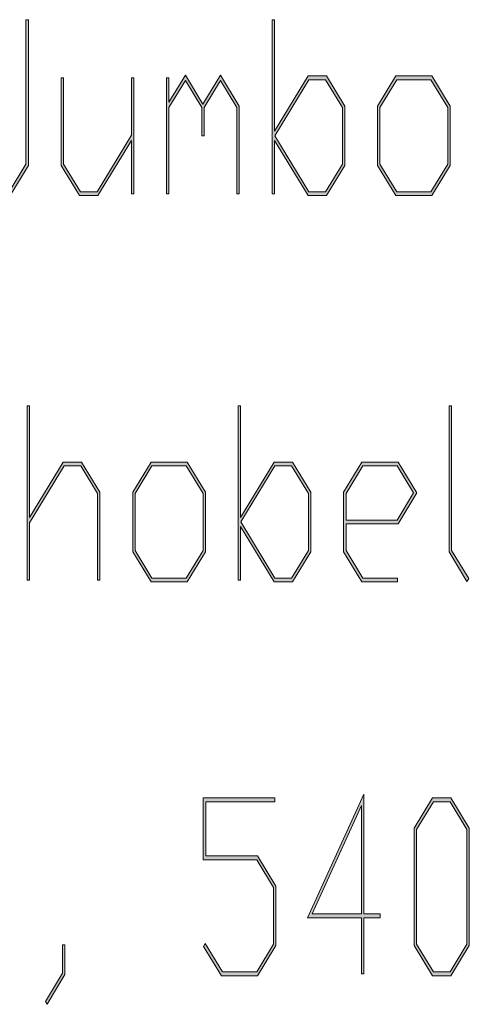
# Model space of a CAD drawing. Extents: x -122 to 1577, y 124 to 718.
# Drawn here: x 1159 to 1176, y 183 to 220 of the extents above; entities that cross this region are included whole.
import ezdxf

# ---------------------------------------------------------------- set-up
doc = ezdxf.new("R2010")
doc.units = 0
doc.header["$MEASUREMENT"] = 0
doc.layers.get('0').update_dxf_attribs({"lineweight": 0})

# ---------------------------------------------------------------- blocks, each defined once
blk = doc.blocks.new('Block_0')
at = {"transparency": 33554687}
h = blk.add_hatch(color=7, dxfattribs=at)
h.dxf.hatch_style = 2
h.paths.add_polyline_path([(1159.604, 214.14), (1158.927, 213.024), (1157.591, 213.024), (1156.924, 214.114), (1156.987, 214.219), (1157.623, 213.164), (1158.891, 213.164), (1159.517, 214.193), (1159.517, 219.55), (1159.604, 219.55)])
h = blk.add_hatch(color=7, dxfattribs=at)
h.dxf.hatch_style = 2
edge = h.paths.add_edge_path()
edge.add_spline(control_points=[(1171.329, 214.14), (1171.329, 214.14), (1170.65, 213.024), (1170.65, 213.024), (1170.65, 213.024), (1169.967, 213.024), (1169.967, 213.024), (1169.967, 213.024), (1168.724, 215.073), (1168.724, 215.073), (1168.724, 215.073), (1168.724, 213.09), (1168.724, 213.09), (1168.724, 213.09), (1168.637, 213.09), (1168.637, 213.09), (1168.637, 213.09), (1168.637, 215.218), (1168.637, 215.218), (1168.637, 215.218), (1168.621, 215.244), (1168.621, 215.244), (1168.621, 215.244), (1168.637, 215.27), (1168.637, 215.27), (1168.637, 215.27), (1168.637, 219.55), (1168.637, 219.55), (1168.637, 219.55), (1168.724, 219.55), (1168.724, 219.55), (1168.724, 219.55), (1168.724, 215.415), (1168.724, 215.415), (1168.724, 215.415), (1169.967, 217.469), (1169.967, 217.469), (1169.967, 217.469), (1170.65, 217.469), (1170.65, 217.469), (1170.65, 217.469), (1171.329, 216.347), (1171.329, 216.347), (1171.329, 216.347), (1171.329, 214.14), (1171.329, 214.14)], knot_values=[0, 0, 0, 0, 1, 1, 1, 2, 2, 2, 3, 3, 3, 4, 4, 4, 5, 5, 5, 6, 6, 6, 7, 7, 7, 8, 8, 8, 9, 9, 9, 10, 10, 10, 11, 11, 11, 12, 12, 12, 13, 13, 13, 14, 14, 14, 15, 15, 15, 15], degree=3, periodic=0)
edge = h.paths.add_edge_path()
edge.add_spline(control_points=[(1171.241, 214.193), (1171.241, 214.193), (1171.241, 216.296), (1171.241, 216.296), (1171.241, 216.296), (1170.616, 217.324), (1170.616, 217.324), (1170.616, 217.324), (1169.999, 217.324), (1169.999, 217.324), (1169.999, 217.324), (1168.74, 215.244), (1168.74, 215.244), (1168.74, 215.244), (1169.999, 213.164), (1169.999, 213.164), (1169.999, 213.164), (1170.616, 213.164), (1170.616, 213.164), (1170.616, 213.164), (1171.241, 214.193), (1171.241, 214.193)], knot_values=[0, 0, 0, 0, 1, 1, 1, 2, 2, 2, 3, 3, 3, 4, 4, 4, 5, 5, 5, 6, 6, 6, 7, 7, 7, 7], degree=3, periodic=0)
edge.add_line((1171.241, 214.193), (1171.241, 214.193))
h = blk.add_hatch(color=7, dxfattribs=at)
h.dxf.hatch_style = 2
h.paths.add_polyline_path([(1163.513, 213.09), (1163.426, 213.09), (1163.426, 215.073), (1162.182, 213.024), (1161.499, 213.024), (1160.821, 214.14), (1160.821, 217.394), (1160.908, 217.394), (1160.908, 214.193), (1161.531, 213.164), (1162.151, 213.164), (1163.426, 215.27), (1163.426, 217.394), (1163.513, 217.394)])
h = blk.add_hatch(color=7, dxfattribs=at)
h.dxf.hatch_style = 2
h.paths.add_polyline_path([(1167.421, 213.09), (1167.333, 213.09), (1167.333, 216.296), (1166.723, 217.299), (1166.117, 216.296), (1166.117, 215.244), (1166.029, 215.244), (1166.029, 216.296), (1165.423, 217.299), (1164.816, 216.296), (1164.816, 213.09), (1164.728, 213.09), (1164.728, 217.394), (1164.816, 217.394), (1164.816, 216.492), (1165.423, 217.495), (1166.075, 216.418), (1166.723, 217.495), (1167.421, 216.347)])
h = blk.add_hatch(color=7, dxfattribs=at)
h.dxf.hatch_style = 2
edge = h.paths.add_edge_path()
edge.add_spline(control_points=[(1175.237, 214.14), (1175.237, 214.14), (1174.558, 213.024), (1174.558, 213.024), (1174.558, 213.024), (1173.223, 213.024), (1173.223, 213.024), (1173.223, 213.024), (1172.545, 214.14), (1172.545, 214.14), (1172.545, 214.14), (1172.545, 216.347), (1172.545, 216.347), (1172.545, 216.347), (1173.223, 217.469), (1173.223, 217.469), (1173.223, 217.469), (1174.558, 217.469), (1174.558, 217.469), (1174.558, 217.469), (1175.237, 216.347), (1175.237, 216.347), (1175.237, 216.347), (1175.237, 214.14), (1175.237, 214.14)], knot_values=[0, 0, 0, 0, 1, 1, 1, 2, 2, 2, 3, 3, 3, 4, 4, 4, 5, 5, 5, 6, 6, 6, 7, 7, 7, 8, 8, 8, 8], degree=3, periodic=0)
edge = h.paths.add_edge_path()
edge.add_spline(control_points=[(1175.149, 214.193), (1175.149, 214.193), (1175.149, 216.296), (1175.149, 216.296), (1175.149, 216.296), (1174.524, 217.324), (1174.524, 217.324), (1174.524, 217.324), (1173.255, 217.324), (1173.255, 217.324), (1173.255, 217.324), (1172.633, 216.296), (1172.633, 216.296), (1172.633, 216.296), (1172.633, 214.193), (1172.633, 214.193), (1172.633, 214.193), (1173.255, 213.164), (1173.255, 213.164), (1173.255, 213.164), (1174.524, 213.164), (1174.524, 213.164), (1174.524, 213.164), (1175.149, 214.193), (1175.149, 214.193)], knot_values=[0, 0, 0, 0, 1, 1, 1, 2, 2, 2, 3, 3, 3, 4, 4, 4, 5, 5, 5, 6, 6, 6, 7, 7, 7, 8, 8, 8, 8], degree=3, periodic=0)
edge.add_line((1175.149, 214.193), (1175.149, 214.193))
h = blk.add_hatch(color=7, dxfattribs=at)
h.dxf.hatch_style = 2
h.paths.add_polyline_path([(1162.257, 198.764), (1162.169, 198.764), (1162.169, 201.97), (1161.544, 202.999), (1160.927, 202.999), (1159.651, 200.892), (1159.651, 198.764), (1159.564, 198.764), (1159.564, 205.224), (1159.651, 205.224), (1159.651, 201.09), (1160.894, 203.143), (1161.578, 203.143), (1162.257, 202.022)])
h = blk.add_hatch(color=7, dxfattribs=at)
h.dxf.hatch_style = 2
edge = h.paths.add_edge_path()
edge.add_spline(control_points=[(1170.072, 199.815), (1170.072, 199.815), (1169.393, 198.699), (1169.393, 198.699), (1169.393, 198.699), (1168.71, 198.699), (1168.71, 198.699), (1168.71, 198.699), (1167.468, 200.748), (1167.468, 200.748), (1167.468, 200.748), (1167.468, 198.764), (1167.468, 198.764), (1167.468, 198.764), (1167.38, 198.764), (1167.38, 198.764), (1167.38, 198.764), (1167.38, 200.892), (1167.38, 200.892), (1167.38, 200.892), (1167.364, 200.919), (1167.364, 200.919), (1167.364, 200.919), (1167.38, 200.945), (1167.38, 200.945), (1167.38, 200.945), (1167.38, 205.224), (1167.38, 205.224), (1167.38, 205.224), (1167.468, 205.224), (1167.468, 205.224), (1167.468, 205.224), (1167.468, 201.09), (1167.468, 201.09), (1167.468, 201.09), (1168.71, 203.143), (1168.71, 203.143), (1168.71, 203.143), (1169.393, 203.143), (1169.393, 203.143), (1169.393, 203.143), (1170.072, 202.022), (1170.072, 202.022), (1170.072, 202.022), (1170.072, 199.815), (1170.072, 199.815)], knot_values=[0, 0, 0, 0, 1, 1, 1, 2, 2, 2, 3, 3, 3, 4, 4, 4, 5, 5, 5, 6, 6, 6, 7, 7, 7, 8, 8, 8, 9, 9, 9, 10, 10, 10, 11, 11, 11, 12, 12, 12, 13, 13, 13, 14, 14, 14, 15, 15, 15, 15], degree=3, periodic=0)
edge = h.paths.add_edge_path()
edge.add_spline(control_points=[(1169.985, 199.868), (1169.985, 199.868), (1169.985, 201.97), (1169.985, 201.97), (1169.985, 201.97), (1169.359, 202.999), (1169.359, 202.999), (1169.359, 202.999), (1168.742, 202.999), (1168.742, 202.999), (1168.742, 202.999), (1167.483, 200.919), (1167.483, 200.919), (1167.483, 200.919), (1168.742, 198.839), (1168.742, 198.839), (1168.742, 198.839), (1169.359, 198.839), (1169.359, 198.839), (1169.359, 198.839), (1169.985, 199.868), (1169.985, 199.868)], knot_values=[0, 0, 0, 0, 1, 1, 1, 2, 2, 2, 3, 3, 3, 4, 4, 4, 5, 5, 5, 6, 6, 6, 7, 7, 7, 7], degree=3, periodic=0)
edge.add_line((1169.985, 199.868), (1169.985, 199.868))
h = blk.add_hatch(color=7, dxfattribs=at)
h.dxf.hatch_style = 2
h.paths.add_polyline_path([(1175.923, 198.821), (1175.858, 198.717), (1175.196, 199.815), (1175.196, 205.224), (1175.284, 205.224), (1175.284, 199.868)])
h = blk.add_hatch(color=7, dxfattribs=at)
h.dxf.hatch_style = 2
edge = h.paths.add_edge_path()
edge.add_spline(control_points=[(1166.165, 199.815), (1166.165, 199.815), (1165.486, 198.699), (1165.486, 198.699), (1165.486, 198.699), (1164.151, 198.699), (1164.151, 198.699), (1164.151, 198.699), (1163.472, 199.815), (1163.472, 199.815), (1163.472, 199.815), (1163.472, 202.022), (1163.472, 202.022), (1163.472, 202.022), (1164.151, 203.143), (1164.151, 203.143), (1164.151, 203.143), (1165.486, 203.143), (1165.486, 203.143), (1165.486, 203.143), (1166.165, 202.022), (1166.165, 202.022), (1166.165, 202.022), (1166.165, 199.815), (1166.165, 199.815)], knot_values=[0, 0, 0, 0, 1, 1, 1, 2, 2, 2, 3, 3, 3, 4, 4, 4, 5, 5, 5, 6, 6, 6, 7, 7, 7, 8, 8, 8, 8], degree=3, periodic=0)
edge = h.paths.add_edge_path()
edge.add_spline(control_points=[(1166.077, 199.868), (1166.077, 199.868), (1166.077, 201.97), (1166.077, 201.97), (1166.077, 201.97), (1165.452, 202.999), (1165.452, 202.999), (1165.452, 202.999), (1164.182, 202.999), (1164.182, 202.999), (1164.182, 202.999), (1163.559, 201.97), (1163.559, 201.97), (1163.559, 201.97), (1163.559, 199.868), (1163.559, 199.868), (1163.559, 199.868), (1164.182, 198.839), (1164.182, 198.839), (1164.182, 198.839), (1165.452, 198.839), (1165.452, 198.839), (1165.452, 198.839), (1166.077, 199.868), (1166.077, 199.868)], knot_values=[0, 0, 0, 0, 1, 1, 1, 2, 2, 2, 3, 3, 3, 4, 4, 4, 5, 5, 5, 6, 6, 6, 7, 7, 7, 8, 8, 8, 8], degree=3, periodic=0)
edge.add_line((1166.077, 199.868), (1166.077, 199.868))
h = blk.add_hatch(color=7, dxfattribs=at)
h.dxf.hatch_style = 2
edge = h.paths.add_edge_path()
edge.add_spline(control_points=[(1173.997, 201.997), (1173.997, 201.997), (1173.302, 200.849), (1173.302, 200.849), (1173.302, 200.849), (1171.376, 200.849), (1171.376, 200.849), (1171.376, 200.849), (1171.376, 199.868), (1171.376, 199.868), (1171.376, 199.868), (1171.999, 198.839), (1171.999, 198.839), (1171.999, 198.839), (1173.284, 198.839), (1173.284, 198.839), (1173.284, 198.839), (1173.284, 198.699), (1173.284, 198.699), (1173.284, 198.699), (1171.967, 198.699), (1171.967, 198.699), (1171.967, 198.699), (1171.288, 199.815), (1171.288, 199.815), (1171.288, 199.815), (1171.288, 202.022), (1171.288, 202.022), (1171.288, 202.022), (1171.967, 203.143), (1171.967, 203.143), (1171.967, 203.143), (1173.302, 203.143), (1173.302, 203.143), (1173.302, 203.143), (1173.997, 201.997), (1173.997, 201.997)], knot_values=[0, 0, 0, 0, 1, 1, 1, 2, 2, 2, 3, 3, 3, 4, 4, 4, 5, 5, 5, 6, 6, 6, 7, 7, 7, 8, 8, 8, 9, 9, 9, 10, 10, 10, 11, 11, 11, 12, 12, 12, 12], degree=3, periodic=0)
edge = h.paths.add_edge_path()
edge.add_spline(control_points=[(1173.877, 201.997), (1173.877, 201.997), (1173.267, 202.999), (1173.267, 202.999), (1173.267, 202.999), (1171.999, 202.999), (1171.999, 202.999), (1171.999, 202.999), (1171.376, 201.97), (1171.376, 201.97), (1171.376, 201.97), (1171.376, 200.989), (1171.376, 200.989), (1171.376, 200.989), (1173.267, 200.989), (1173.267, 200.989), (1173.267, 200.989), (1173.877, 201.997), (1173.877, 201.997)], knot_values=[0, 0, 0, 0, 1, 1, 1, 2, 2, 2, 3, 3, 3, 4, 4, 4, 5, 5, 5, 6, 6, 6, 6], degree=3, periodic=0)
edge.add_line((1173.877, 201.997), (1173.877, 201.997))
h = blk.add_hatch(color=7, dxfattribs=at)
h.dxf.hatch_style = 2
h.paths.add_polyline_path([(1168.779, 185.207), (1168.1, 184.091), (1166.765, 184.091), (1166.098, 185.18), (1166.161, 185.286), (1166.798, 184.23), (1168.066, 184.23), (1168.692, 185.26), (1168.692, 187.362), (1168.066, 188.39), (1166.087, 188.39), (1166.087, 190.685), (1168.734, 190.685), (1168.734, 190.546), (1166.175, 190.546), (1166.175, 188.535), (1168.1, 188.535), (1168.779, 187.414)])
h = blk.add_hatch(color=7, dxfattribs=at)
h.dxf.hatch_style = 2
edge = h.paths.add_edge_path()
edge.add_spline(control_points=[(1172.642, 186.241), (1172.642, 186.241), (1172.036, 186.241), (1172.036, 186.241), (1172.036, 186.241), (1172.036, 184.156), (1172.036, 184.156), (1172.036, 184.156), (1171.948, 184.156), (1171.948, 184.156), (1171.948, 184.156), (1171.948, 186.241), (1171.948, 186.241), (1171.948, 186.241), (1169.95, 186.241), (1169.95, 186.241), (1169.95, 186.241), (1172.036, 190.83), (1172.036, 190.83), (1172.036, 190.83), (1172.036, 186.381), (1172.036, 186.381), (1172.036, 186.381), (1172.642, 186.381), (1172.642, 186.381), (1172.642, 186.381), (1172.642, 186.241), (1172.642, 186.241)], knot_values=[0, 0, 0, 0, 1, 1, 1, 2, 2, 2, 3, 3, 3, 4, 4, 4, 5, 5, 5, 6, 6, 6, 7, 7, 7, 8, 8, 8, 9, 9, 9, 9], degree=3, periodic=0)
edge = h.paths.add_edge_path()
edge.add_spline(control_points=[(1171.948, 186.381), (1171.948, 186.381), (1171.948, 190.401), (1171.948, 190.401), (1171.948, 190.401), (1170.126, 186.381), (1170.126, 186.381), (1170.126, 186.381), (1171.948, 186.381), (1171.948, 186.381)], knot_values=[0, 0, 0, 0, 1, 1, 1, 2, 2, 2, 3, 3, 3, 3], degree=3, periodic=0)
edge.add_line((1171.948, 186.381), (1171.948, 186.381))
h = blk.add_hatch(color=7, dxfattribs=at)
h.dxf.hatch_style = 2
edge = h.paths.add_edge_path()
edge.add_spline(control_points=[(1175.943, 185.207), (1175.943, 185.207), (1175.264, 184.091), (1175.264, 184.091), (1175.264, 184.091), (1174.581, 184.091), (1174.581, 184.091), (1174.581, 184.091), (1173.903, 185.207), (1173.903, 185.207), (1173.903, 185.207), (1173.903, 189.564), (1173.903, 189.564), (1173.903, 189.564), (1174.581, 190.685), (1174.581, 190.685), (1174.581, 190.685), (1175.264, 190.685), (1175.264, 190.685), (1175.264, 190.685), (1175.943, 189.564), (1175.943, 189.564), (1175.943, 189.564), (1175.943, 185.207), (1175.943, 185.207)], knot_values=[0, 0, 0, 0, 1, 1, 1, 2, 2, 2, 3, 3, 3, 4, 4, 4, 5, 5, 5, 6, 6, 6, 7, 7, 7, 8, 8, 8, 8], degree=3, periodic=0)
edge = h.paths.add_edge_path()
edge.add_spline(control_points=[(1175.856, 185.26), (1175.856, 185.26), (1175.856, 189.511), (1175.856, 189.511), (1175.856, 189.511), (1175.233, 190.546), (1175.233, 190.546), (1175.233, 190.546), (1174.613, 190.546), (1174.613, 190.546), (1174.613, 190.546), (1173.991, 189.511), (1173.991, 189.511), (1173.991, 189.511), (1173.991, 185.26), (1173.991, 185.26), (1173.991, 185.26), (1174.613, 184.23), (1174.613, 184.23), (1174.613, 184.23), (1175.233, 184.23), (1175.233, 184.23), (1175.233, 184.23), (1175.856, 185.26), (1175.856, 185.26)], knot_values=[0, 0, 0, 0, 1, 1, 1, 2, 2, 2, 3, 3, 3, 4, 4, 4, 5, 5, 5, 6, 6, 6, 7, 7, 7, 8, 8, 8, 8], degree=3, periodic=0)
edge.add_line((1175.856, 185.26), (1175.856, 185.26))
h = blk.add_hatch(color=7, dxfattribs=at)
h.dxf.hatch_style = 2
h.paths.add_polyline_path([(1160.961, 184.135), (1160.298, 183.03), (1160.235, 183.14), (1160.876, 184.186), (1160.876, 185.233), (1160.961, 185.233)])
at = {"color": 7, "lineweight": 0}
for points in [[(1159.604, 214.14), (1158.927, 213.024), (1157.591, 213.024), (1156.924, 214.114), (1156.987, 214.219), (1157.623, 213.164), (1158.891, 213.164), (1159.517, 214.193), (1159.517, 219.55), (1159.604, 219.55)], [(1171.329, 214.14), (1170.65, 213.024), (1169.967, 213.024), (1168.724, 215.073), (1168.724, 213.09), (1168.637, 213.09), (1168.637, 215.218), (1168.621, 215.244), (1168.637, 215.27), (1168.637, 219.55), (1168.724, 219.55), (1168.724, 215.415), (1169.967, 217.469), (1170.65, 217.469), (1171.329, 216.347)], [(1163.513, 213.09), (1163.426, 213.09), (1163.426, 215.073), (1162.182, 213.024), (1161.499, 213.024), (1160.821, 214.14), (1160.821, 217.394), (1160.908, 217.394), (1160.908, 214.193), (1161.531, 213.164), (1162.151, 213.164), (1163.426, 215.27), (1163.426, 217.394), (1163.513, 217.394)], [(1167.421, 213.09), (1167.333, 213.09), (1167.333, 216.296), (1166.723, 217.299), (1166.117, 216.296), (1166.117, 215.244), (1166.029, 215.244), (1166.029, 216.296), (1165.423, 217.299), (1164.816, 216.296), (1164.816, 213.09), (1164.728, 213.09), (1164.728, 217.394), (1164.816, 217.394), (1164.816, 216.492), (1165.423, 217.495), (1166.075, 216.418), (1166.723, 217.495), (1167.421, 216.347)], [(1171.241, 214.193), (1171.241, 216.296), (1170.616, 217.324), (1169.999, 217.324), (1168.74, 215.244), (1169.999, 213.164), (1170.616, 213.164)], [(1175.237, 214.14), (1174.558, 213.024), (1173.223, 213.024), (1172.545, 214.14), (1172.545, 216.347), (1173.223, 217.469), (1174.558, 217.469), (1175.237, 216.347)], [(1175.149, 214.193), (1175.149, 216.296), (1174.524, 217.324), (1173.255, 217.324), (1172.633, 216.296), (1172.633, 214.193), (1173.255, 213.164), (1174.524, 213.164)], [(1162.257, 198.764), (1162.169, 198.764), (1162.169, 201.97), (1161.544, 202.999), (1160.927, 202.999), (1159.651, 200.892), (1159.651, 198.764), (1159.564, 198.764), (1159.564, 205.224), (1159.651, 205.224), (1159.651, 201.09), (1160.894, 203.143), (1161.578, 203.143), (1162.257, 202.022)], [(1170.072, 199.815), (1169.393, 198.699), (1168.71, 198.699), (1167.468, 200.748), (1167.468, 198.764), (1167.38, 198.764), (1167.38, 200.892), (1167.364, 200.919), (1167.38, 200.945), (1167.38, 205.224), (1167.468, 205.224), (1167.468, 201.09), (1168.71, 203.143), (1169.393, 203.143), (1170.072, 202.022)], [(1175.923, 198.821), (1175.858, 198.717), (1175.196, 199.815), (1175.196, 205.224), (1175.284, 205.224), (1175.284, 199.868)], [(1166.165, 199.815), (1165.486, 198.699), (1164.151, 198.699), (1163.472, 199.815), (1163.472, 202.022), (1164.151, 203.143), (1165.486, 203.143), (1166.165, 202.022)], [(1173.997, 201.997), (1173.302, 200.849), (1171.376, 200.849), (1171.376, 199.868), (1171.999, 198.839), (1173.284, 198.839), (1173.284, 198.699), (1171.967, 198.699), (1171.288, 199.815), (1171.288, 202.022), (1171.967, 203.143), (1173.302, 203.143)], [(1166.077, 199.868), (1166.077, 201.97), (1165.452, 202.999), (1164.182, 202.999), (1163.559, 201.97), (1163.559, 199.868), (1164.182, 198.839), (1165.452, 198.839)], [(1169.985, 199.868), (1169.985, 201.97), (1169.359, 202.999), (1168.742, 202.999), (1167.483, 200.919), (1168.742, 198.839), (1169.359, 198.839)], [(1173.877, 201.997), (1173.267, 202.999), (1171.999, 202.999), (1171.376, 201.97), (1171.376, 200.989), (1173.267, 200.989)], [(1168.779, 185.207), (1168.1, 184.091), (1166.765, 184.091), (1166.098, 185.18), (1166.161, 185.286), (1166.798, 184.23), (1168.066, 184.23), (1168.692, 185.26), (1168.692, 187.362), (1168.066, 188.39), (1166.087, 188.39), (1166.087, 190.685), (1168.734, 190.685), (1168.734, 190.546), (1166.175, 190.546), (1166.175, 188.535), (1168.1, 188.535), (1168.779, 187.414)], [(1172.642, 186.241), (1172.036, 186.241), (1172.036, 184.156), (1171.948, 184.156), (1171.948, 186.241), (1169.95, 186.241), (1172.036, 190.83), (1172.036, 186.381), (1172.642, 186.381)], [(1175.943, 185.207), (1175.264, 184.091), (1174.581, 184.091), (1173.903, 185.207), (1173.903, 189.564), (1174.581, 190.685), (1175.264, 190.685), (1175.943, 189.564)], [(1171.948, 186.381), (1171.948, 190.401), (1170.126, 186.381)], [(1175.856, 185.26), (1175.856, 189.511), (1175.233, 190.546), (1174.613, 190.546), (1173.991, 189.511), (1173.991, 185.26), (1174.613, 184.23), (1175.233, 184.23)], [(1160.961, 184.135), (1160.298, 183.03), (1160.235, 183.14), (1160.876, 184.186), (1160.876, 185.233), (1160.961, 185.233)]]:
    blk.add_lwpolyline(points, close=True, dxfattribs=at)
for points in [[(1159.604, 214.14), (1158.927, 213.024), (1157.591, 213.024), (1156.924, 214.114), (1156.987, 214.219), (1157.623, 213.164), (1158.891, 213.164), (1159.517, 214.193), (1159.517, 219.55), (1159.604, 219.55)], [(1163.513, 213.09), (1163.426, 213.09), (1163.426, 215.073), (1162.182, 213.024), (1161.499, 213.024), (1160.821, 214.14), (1160.821, 217.394), (1160.908, 217.394), (1160.908, 214.193), (1161.531, 213.164), (1162.151, 213.164), (1163.426, 215.27), (1163.426, 217.394), (1163.513, 217.394)], [(1167.421, 213.09), (1167.333, 213.09), (1167.333, 216.296), (1166.723, 217.299), (1166.117, 216.296), (1166.117, 215.244), (1166.029, 215.244), (1166.029, 216.296), (1165.423, 217.299), (1164.816, 216.296), (1164.816, 213.09), (1164.728, 213.09), (1164.728, 217.394), (1164.816, 217.394), (1164.816, 216.492), (1165.423, 217.495), (1166.075, 216.418), (1166.723, 217.495), (1167.421, 216.347)], [(1162.257, 198.764), (1162.169, 198.764), (1162.169, 201.97), (1161.544, 202.999), (1160.927, 202.999), (1159.651, 200.892), (1159.651, 198.764), (1159.564, 198.764), (1159.564, 205.224), (1159.651, 205.224), (1159.651, 201.09), (1160.894, 203.143), (1161.578, 203.143), (1162.257, 202.022)], [(1175.923, 198.821), (1175.858, 198.717), (1175.196, 199.815), (1175.196, 205.224), (1175.284, 205.224), (1175.284, 199.868)], [(1168.779, 185.207), (1168.1, 184.091), (1166.765, 184.091), (1166.098, 185.18), (1166.161, 185.286), (1166.798, 184.23), (1168.066, 184.23), (1168.692, 185.26), (1168.692, 187.362), (1168.066, 188.39), (1166.087, 188.39), (1166.087, 190.685), (1168.734, 190.685), (1168.734, 190.546), (1166.175, 190.546), (1166.175, 188.535), (1168.1, 188.535), (1168.779, 187.414)], [(1160.961, 184.135), (1160.298, 183.03), (1160.235, 183.14), (1160.876, 184.186), (1160.876, 185.233), (1160.961, 185.233)]]:
    blk.add_lwpolyline(points, close=True)
for points, knots in [([(1171.329, 214.14), (1171.329, 214.14), (1170.65, 213.024), (1170.65, 213.024), (1170.65, 213.024), (1169.967, 213.024), (1169.967, 213.024), (1169.967, 213.024), (1168.724, 215.073), (1168.724, 215.073), (1168.724, 215.073), (1168.724, 213.09), (1168.724, 213.09), (1168.724, 213.09), (1168.637, 213.09), (1168.637, 213.09), (1168.637, 213.09), (1168.637, 215.218), (1168.637, 215.218), (1168.637, 215.218), (1168.621, 215.244), (1168.621, 215.244), (1168.621, 215.244), (1168.637, 215.27), (1168.637, 215.27), (1168.637, 215.27), (1168.637, 219.55), (1168.637, 219.55), (1168.637, 219.55), (1168.724, 219.55), (1168.724, 219.55), (1168.724, 219.55), (1168.724, 215.415), (1168.724, 215.415), (1168.724, 215.415), (1169.967, 217.469), (1169.967, 217.469), (1169.967, 217.469), (1170.65, 217.469), (1170.65, 217.469), (1170.65, 217.469), (1171.329, 216.347), (1171.329, 216.347), (1171.329, 216.347), (1171.329, 214.14), (1171.329, 214.14)], [0, 0, 0, 0, 1, 1, 1, 2, 2, 2, 3, 3, 3, 4, 4, 4, 5, 5, 5, 6, 6, 6, 7, 7, 7, 8, 8, 8, 9, 9, 9, 10, 10, 10, 11, 11, 11, 12, 12, 12, 13, 13, 13, 14, 14, 14, 15, 15, 15, 15]), ([(1171.241, 214.193), (1171.241, 214.193), (1171.241, 216.296), (1171.241, 216.296), (1171.241, 216.296), (1170.616, 217.324), (1170.616, 217.324), (1170.616, 217.324), (1169.999, 217.324), (1169.999, 217.324), (1169.999, 217.324), (1168.74, 215.244), (1168.74, 215.244), (1168.74, 215.244), (1169.999, 213.164), (1169.999, 213.164), (1169.999, 213.164), (1170.616, 213.164), (1170.616, 213.164), (1170.616, 213.164), (1171.241, 214.193), (1171.241, 214.193)], [0, 0, 0, 0, 1, 1, 1, 2, 2, 2, 3, 3, 3, 4, 4, 4, 5, 5, 5, 6, 6, 6, 7, 7, 7, 7]), ([(1175.237, 214.14), (1175.237, 214.14), (1174.558, 213.024), (1174.558, 213.024), (1174.558, 213.024), (1173.223, 213.024), (1173.223, 213.024), (1173.223, 213.024), (1172.545, 214.14), (1172.545, 214.14), (1172.545, 214.14), (1172.545, 216.347), (1172.545, 216.347), (1172.545, 216.347), (1173.223, 217.469), (1173.223, 217.469), (1173.223, 217.469), (1174.558, 217.469), (1174.558, 217.469), (1174.558, 217.469), (1175.237, 216.347), (1175.237, 216.347), (1175.237, 216.347), (1175.237, 214.14), (1175.237, 214.14)], [0, 0, 0, 0, 1, 1, 1, 2, 2, 2, 3, 3, 3, 4, 4, 4, 5, 5, 5, 6, 6, 6, 7, 7, 7, 8, 8, 8, 8]), ([(1175.149, 214.193), (1175.149, 214.193), (1175.149, 216.296), (1175.149, 216.296), (1175.149, 216.296), (1174.524, 217.324), (1174.524, 217.324), (1174.524, 217.324), (1173.255, 217.324), (1173.255, 217.324), (1173.255, 217.324), (1172.633, 216.296), (1172.633, 216.296), (1172.633, 216.296), (1172.633, 214.193), (1172.633, 214.193), (1172.633, 214.193), (1173.255, 213.164), (1173.255, 213.164), (1173.255, 213.164), (1174.524, 213.164), (1174.524, 213.164), (1174.524, 213.164), (1175.149, 214.193), (1175.149, 214.193)], [0, 0, 0, 0, 1, 1, 1, 2, 2, 2, 3, 3, 3, 4, 4, 4, 5, 5, 5, 6, 6, 6, 7, 7, 7, 8, 8, 8, 8]), ([(1170.072, 199.815), (1170.072, 199.815), (1169.393, 198.699), (1169.393, 198.699), (1169.393, 198.699), (1168.71, 198.699), (1168.71, 198.699), (1168.71, 198.699), (1167.468, 200.748), (1167.468, 200.748), (1167.468, 200.748), (1167.468, 198.764), (1167.468, 198.764), (1167.468, 198.764), (1167.38, 198.764), (1167.38, 198.764), (1167.38, 198.764), (1167.38, 200.892), (1167.38, 200.892), (1167.38, 200.892), (1167.364, 200.919), (1167.364, 200.919), (1167.364, 200.919), (1167.38, 200.945), (1167.38, 200.945), (1167.38, 200.945), (1167.38, 205.224), (1167.38, 205.224), (1167.38, 205.224), (1167.468, 205.224), (1167.468, 205.224), (1167.468, 205.224), (1167.468, 201.09), (1167.468, 201.09), (1167.468, 201.09), (1168.71, 203.143), (1168.71, 203.143), (1168.71, 203.143), (1169.393, 203.143), (1169.393, 203.143), (1169.393, 203.143), (1170.072, 202.022), (1170.072, 202.022), (1170.072, 202.022), (1170.072, 199.815), (1170.072, 199.815)], [0, 0, 0, 0, 1, 1, 1, 2, 2, 2, 3, 3, 3, 4, 4, 4, 5, 5, 5, 6, 6, 6, 7, 7, 7, 8, 8, 8, 9, 9, 9, 10, 10, 10, 11, 11, 11, 12, 12, 12, 13, 13, 13, 14, 14, 14, 15, 15, 15, 15]), ([(1166.165, 199.815), (1166.165, 199.815), (1165.486, 198.699), (1165.486, 198.699), (1165.486, 198.699), (1164.151, 198.699), (1164.151, 198.699), (1164.151, 198.699), (1163.472, 199.815), (1163.472, 199.815), (1163.472, 199.815), (1163.472, 202.022), (1163.472, 202.022), (1163.472, 202.022), (1164.151, 203.143), (1164.151, 203.143), (1164.151, 203.143), (1165.486, 203.143), (1165.486, 203.143), (1165.486, 203.143), (1166.165, 202.022), (1166.165, 202.022), (1166.165, 202.022), (1166.165, 199.815), (1166.165, 199.815)], [0, 0, 0, 0, 1, 1, 1, 2, 2, 2, 3, 3, 3, 4, 4, 4, 5, 5, 5, 6, 6, 6, 7, 7, 7, 8, 8, 8, 8]), ([(1173.997, 201.997), (1173.997, 201.997), (1173.302, 200.849), (1173.302, 200.849), (1173.302, 200.849), (1171.376, 200.849), (1171.376, 200.849), (1171.376, 200.849), (1171.376, 199.868), (1171.376, 199.868), (1171.376, 199.868), (1171.999, 198.839), (1171.999, 198.839), (1171.999, 198.839), (1173.284, 198.839), (1173.284, 198.839), (1173.284, 198.839), (1173.284, 198.699), (1173.284, 198.699), (1173.284, 198.699), (1171.967, 198.699), (1171.967, 198.699), (1171.967, 198.699), (1171.288, 199.815), (1171.288, 199.815), (1171.288, 199.815), (1171.288, 202.022), (1171.288, 202.022), (1171.288, 202.022), (1171.967, 203.143), (1171.967, 203.143), (1171.967, 203.143), (1173.302, 203.143), (1173.302, 203.143), (1173.302, 203.143), (1173.997, 201.997), (1173.997, 201.997)], [0, 0, 0, 0, 1, 1, 1, 2, 2, 2, 3, 3, 3, 4, 4, 4, 5, 5, 5, 6, 6, 6, 7, 7, 7, 8, 8, 8, 9, 9, 9, 10, 10, 10, 11, 11, 11, 12, 12, 12, 12]), ([(1166.077, 199.868), (1166.077, 199.868), (1166.077, 201.97), (1166.077, 201.97), (1166.077, 201.97), (1165.452, 202.999), (1165.452, 202.999), (1165.452, 202.999), (1164.182, 202.999), (1164.182, 202.999), (1164.182, 202.999), (1163.559, 201.97), (1163.559, 201.97), (1163.559, 201.97), (1163.559, 199.868), (1163.559, 199.868), (1163.559, 199.868), (1164.182, 198.839), (1164.182, 198.839), (1164.182, 198.839), (1165.452, 198.839), (1165.452, 198.839), (1165.452, 198.839), (1166.077, 199.868), (1166.077, 199.868)], [0, 0, 0, 0, 1, 1, 1, 2, 2, 2, 3, 3, 3, 4, 4, 4, 5, 5, 5, 6, 6, 6, 7, 7, 7, 8, 8, 8, 8]), ([(1169.985, 199.868), (1169.985, 199.868), (1169.985, 201.97), (1169.985, 201.97), (1169.985, 201.97), (1169.359, 202.999), (1169.359, 202.999), (1169.359, 202.999), (1168.742, 202.999), (1168.742, 202.999), (1168.742, 202.999), (1167.483, 200.919), (1167.483, 200.919), (1167.483, 200.919), (1168.742, 198.839), (1168.742, 198.839), (1168.742, 198.839), (1169.359, 198.839), (1169.359, 198.839), (1169.359, 198.839), (1169.985, 199.868), (1169.985, 199.868)], [0, 0, 0, 0, 1, 1, 1, 2, 2, 2, 3, 3, 3, 4, 4, 4, 5, 5, 5, 6, 6, 6, 7, 7, 7, 7]), ([(1173.877, 201.997), (1173.877, 201.997), (1173.267, 202.999), (1173.267, 202.999), (1173.267, 202.999), (1171.999, 202.999), (1171.999, 202.999), (1171.999, 202.999), (1171.376, 201.97), (1171.376, 201.97), (1171.376, 201.97), (1171.376, 200.989), (1171.376, 200.989), (1171.376, 200.989), (1173.267, 200.989), (1173.267, 200.989), (1173.267, 200.989), (1173.877, 201.997), (1173.877, 201.997)], [0, 0, 0, 0, 1, 1, 1, 2, 2, 2, 3, 3, 3, 4, 4, 4, 5, 5, 5, 6, 6, 6, 6]), ([(1172.642, 186.241), (1172.642, 186.241), (1172.036, 186.241), (1172.036, 186.241), (1172.036, 186.241), (1172.036, 184.156), (1172.036, 184.156), (1172.036, 184.156), (1171.948, 184.156), (1171.948, 184.156), (1171.948, 184.156), (1171.948, 186.241), (1171.948, 186.241), (1171.948, 186.241), (1169.95, 186.241), (1169.95, 186.241), (1169.95, 186.241), (1172.036, 190.83), (1172.036, 190.83), (1172.036, 190.83), (1172.036, 186.381), (1172.036, 186.381), (1172.036, 186.381), (1172.642, 186.381), (1172.642, 186.381), (1172.642, 186.381), (1172.642, 186.241), (1172.642, 186.241)], [0, 0, 0, 0, 1, 1, 1, 2, 2, 2, 3, 3, 3, 4, 4, 4, 5, 5, 5, 6, 6, 6, 7, 7, 7, 8, 8, 8, 9, 9, 9, 9]), ([(1175.943, 185.207), (1175.943, 185.207), (1175.264, 184.091), (1175.264, 184.091), (1175.264, 184.091), (1174.581, 184.091), (1174.581, 184.091), (1174.581, 184.091), (1173.903, 185.207), (1173.903, 185.207), (1173.903, 185.207), (1173.903, 189.564), (1173.903, 189.564), (1173.903, 189.564), (1174.581, 190.685), (1174.581, 190.685), (1174.581, 190.685), (1175.264, 190.685), (1175.264, 190.685), (1175.264, 190.685), (1175.943, 189.564), (1175.943, 189.564), (1175.943, 189.564), (1175.943, 185.207), (1175.943, 185.207)], [0, 0, 0, 0, 1, 1, 1, 2, 2, 2, 3, 3, 3, 4, 4, 4, 5, 5, 5, 6, 6, 6, 7, 7, 7, 8, 8, 8, 8]), ([(1171.948, 186.381), (1171.948, 186.381), (1171.948, 190.401), (1171.948, 190.401), (1171.948, 190.401), (1170.126, 186.381), (1170.126, 186.381), (1170.126, 186.381), (1171.948, 186.381), (1171.948, 186.381)], [0, 0, 0, 0, 1, 1, 1, 2, 2, 2, 3, 3, 3, 3]), ([(1175.856, 185.26), (1175.856, 185.26), (1175.856, 189.511), (1175.856, 189.511), (1175.856, 189.511), (1175.233, 190.546), (1175.233, 190.546), (1175.233, 190.546), (1174.613, 190.546), (1174.613, 190.546), (1174.613, 190.546), (1173.991, 189.511), (1173.991, 189.511), (1173.991, 189.511), (1173.991, 185.26), (1173.991, 185.26), (1173.991, 185.26), (1174.613, 184.23), (1174.613, 184.23), (1174.613, 184.23), (1175.233, 184.23), (1175.233, 184.23), (1175.233, 184.23), (1175.856, 185.26), (1175.856, 185.26)], [0, 0, 0, 0, 1, 1, 1, 2, 2, 2, 3, 3, 3, 4, 4, 4, 5, 5, 5, 6, 6, 6, 7, 7, 7, 8, 8, 8, 8])]:
    blk.add_open_spline(points, degree=3, knots=knots)

msp = doc.modelspace()

# ---------------------------------------------------------------- block references
msp.add_blockref('Block_0', (0, 0))

doc.saveas('drawing.dxf')
